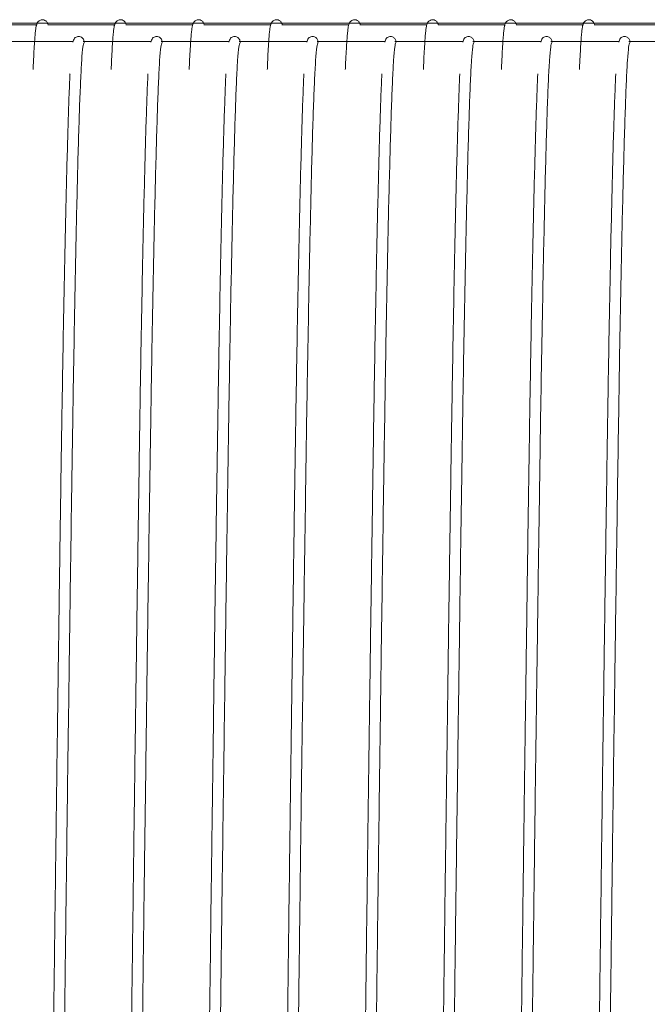
# Model space of a CAD drawing. Units: millimetres. Extents: x 1.19 to 8.64, y -0.21 to 4.34.
# Drawn here: x 1.94 to 2.02, y 1.32 to 1.44 of the extents above; entities that cross this region are included whole.
import ezdxf

# ---------------------------------------------------------------- set-up
doc = ezdxf.new("R2010")
doc.units = ezdxf.units.MM
doc.layers.add('S&C_lighting', color=8, linetype='Continuous', lineweight=0)

# ---------------------------------------------------------------- blocks, each defined once
blk = doc.blocks.new('*U9')
at = {"layer": 'S&C_lighting'}
for p, q in [((0.25131, 0.13009), (0.24276, 0.13009)), ((0.26131, 0.13009), (0.25276, 0.13009)), ((0.2713, 0.13009), (0.26275, 0.13009)), ((0.2813, 0.13009), (0.27275, 0.13009)), ((0.29129, 0.13009), (0.28274, 0.13009)), ((0.30129, 0.13009), (0.29273, 0.13009)), ((0.31128, 0.13009), (0.30273, 0.13009)), ((0.32127, 0.13009), (0.31272, 0.13009)), ((0.33127, 0.13009), (0.32272, 0.13009)), ((0.25601, 0.12794), (0.2473, 0.12794)), ((0.26599, 0.12794), (0.25728, 0.12794)), ((0.27598, 0.12794), (0.26726, 0.12794)), ((0.28596, 0.12794), (0.27725, 0.12794)), ((0.29594, 0.12794), (0.28723, 0.12794)), ((0.30593, 0.12794), (0.29721, 0.12794)), ((0.31591, 0.12794), (0.3072, 0.12794)), ((0.32589, 0.12794), (0.31718, 0.12794)), ((0.33588, 0.12794), (0.32716, 0.12794))]:
    blk.add_line(p, q, dxfattribs=at)
blk.add_lwpolyline([(0.59698, 0.13029), (0.06205, 0.13029)], dxfattribs=at)
for points, knots in [([(0.25281, 0.13009), (0.25279, 0.13013), (0.25277, 0.13021), (0.2527, 0.13035), (0.25261, 0.13049), (0.25251, 0.13059), (0.25232, 0.13072), (0.25201, 0.13076), (0.25181, 0.13071), (0.25165, 0.13062), (0.25153, 0.13052), (0.25146, 0.13043), (0.25142, 0.13037), (0.25139, 0.1303), (0.25135, 0.1302), (0.25131, 0.13009), (0.25128, 0.12994), (0.25124, 0.12976), (0.25121, 0.12953), (0.25117, 0.12925), (0.25114, 0.12893), (0.25111, 0.12854), (0.25108, 0.12811), (0.25103, 0.12742), (0.25097, 0.12639), (0.25091, 0.12528), (0.25088, 0.12452), (0.25088, 0.12435)], [0, 0, 0, 0, 0.022031, 0.048707, 0.077113, 0.107124, 0.13459, 0.155687, 0.172152, 0.187381, 0.201617, 0.214818, 0.227183, 0.250322, 0.278573, 0.311933, 0.350395, 0.393949, 0.442581, 0.493068, 0.547721, 0.603292, 0.65891, 0.714565, 0.838861, 0.963157, 1, 1, 1, 1]), ([(0.2628, 0.13009), (0.26279, 0.13013), (0.26276, 0.13021), (0.2627, 0.13035), (0.2626, 0.13049), (0.2625, 0.13059), (0.26231, 0.13072), (0.262, 0.13076), (0.2618, 0.13071), (0.26164, 0.13062), (0.26153, 0.13052), (0.26146, 0.13043), (0.26142, 0.13037), (0.26138, 0.1303), (0.26134, 0.1302), (0.2613, 0.13009), (0.26127, 0.12994), (0.26124, 0.12976), (0.2612, 0.12953), (0.26117, 0.12925), (0.26114, 0.12893), (0.2611, 0.12854), (0.26107, 0.12811), (0.26102, 0.12742), (0.26096, 0.12639), (0.26091, 0.12528), (0.26088, 0.12452), (0.26087, 0.12435)], [0, 0, 0, 0, 0.022031, 0.048707, 0.077113, 0.107124, 0.13459, 0.155687, 0.172152, 0.187381, 0.201617, 0.214818, 0.227183, 0.250322, 0.278573, 0.311933, 0.350395, 0.393949, 0.442581, 0.493068, 0.547721, 0.603292, 0.65891, 0.714565, 0.838861, 0.963157, 1, 1, 1, 1]), ([(0.27279, 0.13009), (0.27278, 0.13013), (0.27276, 0.13021), (0.27269, 0.13035), (0.2726, 0.13049), (0.2725, 0.13059), (0.27231, 0.13072), (0.272, 0.13076), (0.2718, 0.13071), (0.27164, 0.13062), (0.27152, 0.13052), (0.27145, 0.13043), (0.27141, 0.13037), (0.27137, 0.1303), (0.27134, 0.1302), (0.2713, 0.13009), (0.27126, 0.12994), (0.27123, 0.12976), (0.2712, 0.12953), (0.27116, 0.12925), (0.27113, 0.12893), (0.2711, 0.12854), (0.27106, 0.12811), (0.27102, 0.12742), (0.27096, 0.12639), (0.2709, 0.12528), (0.27087, 0.12452), (0.27087, 0.12435)], [0, 0, 0, 0, 0.022031, 0.048707, 0.077113, 0.107124, 0.13459, 0.155687, 0.172152, 0.187381, 0.201617, 0.214818, 0.227183, 0.250322, 0.278573, 0.311933, 0.350395, 0.393949, 0.442581, 0.493068, 0.547721, 0.603292, 0.65891, 0.714565, 0.838861, 0.963157, 1, 1, 1, 1]), ([(0.28279, 0.13009), (0.28278, 0.13013), (0.28275, 0.13021), (0.28269, 0.13035), (0.28259, 0.13049), (0.28249, 0.13059), (0.2823, 0.13072), (0.28199, 0.13076), (0.28179, 0.13071), (0.28163, 0.13062), (0.28152, 0.13052), (0.28145, 0.13043), (0.28141, 0.13037), (0.28137, 0.1303), (0.28133, 0.1302), (0.28129, 0.13009), (0.28126, 0.12994), (0.28122, 0.12976), (0.28119, 0.12953), (0.28116, 0.12925), (0.28112, 0.12893), (0.28109, 0.12854), (0.28106, 0.12811), (0.28101, 0.12742), (0.28095, 0.12639), (0.2809, 0.12528), (0.28087, 0.12452), (0.28086, 0.12435)], [0, 0, 0, 0, 0.022031, 0.048707, 0.077113, 0.107124, 0.13459, 0.155687, 0.172152, 0.187381, 0.201617, 0.214818, 0.227183, 0.250322, 0.278573, 0.311933, 0.350395, 0.393949, 0.442581, 0.493068, 0.547721, 0.603292, 0.65891, 0.714565, 0.838861, 0.963157, 1, 1, 1, 1]), ([(0.29278, 0.13009), (0.29277, 0.13013), (0.29274, 0.13021), (0.29268, 0.13035), (0.29258, 0.13049), (0.29248, 0.13059), (0.2923, 0.13072), (0.29199, 0.13076), (0.29179, 0.13071), (0.29163, 0.13062), (0.29151, 0.13052), (0.29144, 0.13043), (0.2914, 0.13037), (0.29136, 0.1303), (0.29132, 0.1302), (0.29129, 0.13009), (0.29125, 0.12994), (0.29122, 0.12976), (0.29119, 0.12953), (0.29115, 0.12925), (0.29112, 0.12893), (0.29109, 0.12854), (0.29105, 0.12811), (0.29101, 0.12742), (0.29095, 0.12639), (0.29089, 0.12528), (0.29086, 0.12452), (0.29085, 0.12435)], [0, 0, 0, 0, 0.022031, 0.048707, 0.077113, 0.107124, 0.13459, 0.155687, 0.172152, 0.187381, 0.201617, 0.214818, 0.227183, 0.250322, 0.278573, 0.311933, 0.350395, 0.393949, 0.442581, 0.493068, 0.547721, 0.603292, 0.65891, 0.714565, 0.838861, 0.963157, 1, 1, 1, 1]), ([(0.30278, 0.13009), (0.30276, 0.13013), (0.30274, 0.13021), (0.30268, 0.13035), (0.30258, 0.13049), (0.30248, 0.13059), (0.30229, 0.13072), (0.30198, 0.13076), (0.30178, 0.13071), (0.30162, 0.13062), (0.30151, 0.13052), (0.30143, 0.13043), (0.30139, 0.13037), (0.30136, 0.1303), (0.30132, 0.1302), (0.30128, 0.13009), (0.30125, 0.12994), (0.30121, 0.12976), (0.30118, 0.12953), (0.30115, 0.12925), (0.30111, 0.12893), (0.30108, 0.12854), (0.30105, 0.12811), (0.301, 0.12742), (0.30094, 0.12639), (0.30089, 0.12528), (0.30086, 0.12452), (0.30085, 0.12435)], [0, 0, 0, 0, 0.022031, 0.048707, 0.077113, 0.107124, 0.13459, 0.155687, 0.172152, 0.187381, 0.201617, 0.214818, 0.227183, 0.250322, 0.278573, 0.311933, 0.350395, 0.393949, 0.442581, 0.493068, 0.547721, 0.603292, 0.65891, 0.714565, 0.838861, 0.963157, 1, 1, 1, 1]), ([(0.31277, 0.13009), (0.31276, 0.13013), (0.31273, 0.13021), (0.31267, 0.13035), (0.31257, 0.13049), (0.31247, 0.13059), (0.31229, 0.13072), (0.31198, 0.13076), (0.31177, 0.13071), (0.31162, 0.13062), (0.3115, 0.13052), (0.31143, 0.13043), (0.31139, 0.13037), (0.31135, 0.1303), (0.31131, 0.1302), (0.31128, 0.13009), (0.31124, 0.12994), (0.31121, 0.12976), (0.31117, 0.12953), (0.31114, 0.12925), (0.31111, 0.12893), (0.31107, 0.12854), (0.31104, 0.12811), (0.31099, 0.12742), (0.31093, 0.12639), (0.31088, 0.12528), (0.31085, 0.12452), (0.31084, 0.12435)], [0, 0, 0, 0, 0.022031, 0.048707, 0.077113, 0.107124, 0.13459, 0.155687, 0.172152, 0.187381, 0.201617, 0.214818, 0.227183, 0.250322, 0.278573, 0.311933, 0.350395, 0.393949, 0.442581, 0.493068, 0.547721, 0.603292, 0.65891, 0.714565, 0.838861, 0.963157, 1, 1, 1, 1]), ([(0.32277, 0.13009), (0.32275, 0.13013), (0.32273, 0.13021), (0.32266, 0.13035), (0.32257, 0.13049), (0.32247, 0.13059), (0.32228, 0.13072), (0.32197, 0.13076), (0.32177, 0.13071), (0.32161, 0.13062), (0.3215, 0.13052), (0.32142, 0.13043), (0.32138, 0.13037), (0.32135, 0.1303), (0.32131, 0.1302), (0.32127, 0.13009), (0.32124, 0.12994), (0.3212, 0.12976), (0.32117, 0.12953), (0.32113, 0.12925), (0.3211, 0.12893), (0.32107, 0.12854), (0.32104, 0.12811), (0.32099, 0.12742), (0.32093, 0.12639), (0.32087, 0.12528), (0.32084, 0.12452), (0.32084, 0.12435)], [0, 0, 0, 0, 0.022031, 0.048707, 0.077113, 0.107124, 0.13459, 0.155687, 0.172152, 0.187381, 0.201617, 0.214818, 0.227183, 0.250322, 0.278573, 0.311933, 0.350395, 0.393949, 0.442581, 0.493068, 0.547721, 0.603292, 0.65891, 0.714565, 0.838861, 0.963157, 1, 1, 1, 1]), ([(0.25282, -0.11761), (0.25283, -0.11758), (0.25287, -0.11683), (0.25295, -0.11464), (0.25308, -0.11106), (0.2532, -0.10682), (0.25332, -0.10211), (0.25343, -0.097), (0.25355, -0.09158), (0.25365, -0.08596), (0.25375, -0.08021), (0.25386, -0.07353), (0.25398, -0.06581), (0.25411, -0.057), (0.25424, -0.04816), (0.25436, -0.03939), (0.25448, -0.03082), (0.25459, -0.02254), (0.25469, -0.01463), (0.2548, -0.00626), (0.25491, 0.00273), (0.25503, 0.01255), (0.25514, 0.02111), (0.25523, 0.02839), (0.25531, 0.03439), (0.2554, 0.04065), (0.25549, 0.04748), (0.25559, 0.0546), (0.25569, 0.06189), (0.2558, 0.06919), (0.2559, 0.07607), (0.256, 0.08246), (0.2561, 0.08834), (0.25621, 0.09422), (0.25632, 0.09999), (0.25644, 0.10554), (0.25656, 0.11075), (0.25669, 0.11549), (0.25682, 0.11963), (0.25696, 0.12308), (0.2571, 0.12571), (0.25725, 0.12748), (0.25735, 0.1277), (0.2574, 0.12781)], [0, 0, 0, 0, 0.001153, 0.029067, 0.056261, 0.082786, 0.108548, 0.133467, 0.157478, 0.180527, 0.202574, 0.223591, 0.253295, 0.28181, 0.309257, 0.33553, 0.360543, 0.384232, 0.40655, 0.427469, 0.454361, 0.481535, 0.509278, 0.526166, 0.543213, 0.560594, 0.580469, 0.603409, 0.624813, 0.648225, 0.673545, 0.693905, 0.715619, 0.738669, 0.763025, 0.788638, 0.81544, 0.843343, 0.872238, 0.902049, 0.93326, 0.96595, 1, 1, 1, 1]), ([(0.25744, 0.12786), (0.25741, 0.128), (0.25735, 0.12828), (0.25697, 0.12858), (0.25665, 0.12862), (0.25614, 0.12845), (0.25603, 0.12805), (0.25598, 0.12786)], [0, 0, 0, 0, 0.153233, 0.296006, 0.550922, 0.784527, 1, 1, 1, 1]), ([(0.26281, -0.11761), (0.26281, -0.11758), (0.26285, -0.11683), (0.26294, -0.11464), (0.26306, -0.11106), (0.26318, -0.10682), (0.2633, -0.10211), (0.26342, -0.097), (0.26353, -0.09158), (0.26364, -0.08596), (0.26374, -0.08021), (0.26385, -0.07353), (0.26396, -0.06581), (0.26409, -0.057), (0.26422, -0.04816), (0.26434, -0.03939), (0.26446, -0.03082), (0.26457, -0.02254), (0.26467, -0.01463), (0.26478, -0.00626), (0.26489, 0.00273), (0.26501, 0.01255), (0.26512, 0.02111), (0.26522, 0.02839), (0.2653, 0.03439), (0.26538, 0.04065), (0.26547, 0.04748), (0.26557, 0.0546), (0.26568, 0.06189), (0.26578, 0.06919), (0.26589, 0.07607), (0.26599, 0.08246), (0.26608, 0.08834), (0.26619, 0.09422), (0.2663, 0.09999), (0.26642, 0.10554), (0.26655, 0.11075), (0.26668, 0.11549), (0.26681, 0.11963), (0.26694, 0.12308), (0.26708, 0.12571), (0.26723, 0.12748), (0.26733, 0.1277), (0.26739, 0.12781)], [0, 0, 0, 0, 0.0011527, 0.0290671, 0.0562615, 0.0827861, 0.1085481, 0.1334675, 0.1574779, 0.1805266, 0.2025736, 0.2235909, 0.2532948, 0.2818099, 0.3092574, 0.3355304, 0.3605434, 0.3842316, 0.4065498, 0.4274695, 0.4543605, 0.4815351, 0.5092775, 0.5261665, 0.5432134, 0.5605939, 0.5804695, 0.6034089, 0.6248134, 0.6482245, 0.6735449, 0.6939054, 0.7156189, 0.7386693, 0.7630252, 0.7886381, 0.8154401, 0.843343, 0.8722378, 0.9020491, 0.9332604, 0.9659503, 1, 1, 1, 1]), ([(0.26742, 0.12786), (0.26739, 0.128), (0.26734, 0.12828), (0.26695, 0.12858), (0.26664, 0.12862), (0.26613, 0.12845), (0.26601, 0.12805), (0.26596, 0.12786)], [0, 0, 0, 0, 0.153233, 0.296006, 0.550922, 0.784527, 1, 1, 1, 1]), ([(0.27279, -0.11761), (0.27279, -0.11758), (0.27284, -0.11683), (0.27292, -0.11464), (0.27304, -0.11106), (0.27317, -0.10682), (0.27328, -0.10211), (0.2734, -0.097), (0.27351, -0.09158), (0.27362, -0.08596), (0.27372, -0.08021), (0.27383, -0.07353), (0.27395, -0.06581), (0.27408, -0.057), (0.2742, -0.04816), (0.27433, -0.03939), (0.27444, -0.03082), (0.27455, -0.02254), (0.27465, -0.01463), (0.27476, -0.00626), (0.27487, 0.00273), (0.27499, 0.01255), (0.2751, 0.02111), (0.2752, 0.02839), (0.27528, 0.03439), (0.27536, 0.04065), (0.27546, 0.04748), (0.27556, 0.0546), (0.27566, 0.06189), (0.27577, 0.06919), (0.27587, 0.07607), (0.27597, 0.08246), (0.27607, 0.08834), (0.27617, 0.09422), (0.27629, 0.09999), (0.27641, 0.10554), (0.27653, 0.11075), (0.27666, 0.11549), (0.27679, 0.11963), (0.27692, 0.12308), (0.27706, 0.12571), (0.27721, 0.12748), (0.27732, 0.1277), (0.27737, 0.12781)], [0, 0, 0, 0, 0.0011527, 0.0290671, 0.0562615, 0.0827861, 0.1085481, 0.1334675, 0.1574779, 0.1805266, 0.2025736, 0.2235909, 0.2532948, 0.2818099, 0.3092574, 0.3355304, 0.3605434, 0.3842316, 0.4065498, 0.4274695, 0.4543605, 0.4815351, 0.5092775, 0.5261665, 0.5432134, 0.5605939, 0.5804695, 0.6034089, 0.6248134, 0.6482245, 0.6735449, 0.6939054, 0.7156189, 0.7386693, 0.7630252, 0.7886381, 0.8154401, 0.843343, 0.8722378, 0.9020491, 0.9332604, 0.9659503, 1, 1, 1, 1]), ([(0.27741, 0.12786), (0.27738, 0.128), (0.27732, 0.12828), (0.27693, 0.12858), (0.27662, 0.12862), (0.27611, 0.12845), (0.276, 0.12805), (0.27594, 0.12786)], [0, 0, 0, 0, 0.153233, 0.296006, 0.550922, 0.784527, 1, 1, 1, 1]), ([(0.28277, -0.11761), (0.28278, -0.11758), (0.28282, -0.11683), (0.2829, -0.11464), (0.28303, -0.11106), (0.28315, -0.10682), (0.28327, -0.10211), (0.28338, -0.097), (0.2835, -0.09158), (0.2836, -0.08596), (0.2837, -0.08021), (0.28381, -0.07353), (0.28393, -0.06581), (0.28406, -0.057), (0.28419, -0.04816), (0.28431, -0.03939), (0.28442, -0.03082), (0.28453, -0.02254), (0.28464, -0.01463), (0.28474, -0.00626), (0.28486, 0.00273), (0.28498, 0.01255), (0.28509, 0.02111), (0.28518, 0.02839), (0.28526, 0.03439), (0.28535, 0.04065), (0.28544, 0.04748), (0.28554, 0.0546), (0.28564, 0.06189), (0.28575, 0.06919), (0.28585, 0.07607), (0.28595, 0.08246), (0.28605, 0.08834), (0.28616, 0.09422), (0.28627, 0.09999), (0.28639, 0.10554), (0.28651, 0.11075), (0.28664, 0.11549), (0.28677, 0.11963), (0.28691, 0.12308), (0.28705, 0.12571), (0.2872, 0.12748), (0.2873, 0.1277), (0.28735, 0.12781)], [0, 0, 0, 0, 0.001153, 0.029067, 0.056261, 0.082786, 0.108548, 0.133467, 0.157478, 0.180527, 0.202574, 0.223591, 0.253295, 0.28181, 0.309257, 0.33553, 0.360543, 0.384232, 0.40655, 0.427469, 0.454361, 0.481535, 0.509278, 0.526166, 0.543213, 0.560594, 0.580469, 0.603409, 0.624813, 0.648225, 0.673545, 0.693905, 0.715619, 0.738669, 0.763025, 0.788638, 0.81544, 0.843343, 0.872238, 0.902049, 0.93326, 0.96595, 1, 1, 1, 1]), ([(0.28739, 0.12786), (0.28736, 0.128), (0.2873, 0.12828), (0.28692, 0.12858), (0.2866, 0.12862), (0.28609, 0.12845), (0.28598, 0.12805), (0.28592, 0.12786)], [0, 0, 0, 0, 0.153233, 0.296006, 0.550922, 0.784527, 1, 1, 1, 1]), ([(0.29276, -0.11761), (0.29276, -0.11758), (0.2928, -0.11683), (0.29289, -0.11464), (0.29301, -0.11106), (0.29313, -0.10682), (0.29325, -0.10211), (0.29337, -0.097), (0.29348, -0.09158), (0.29359, -0.08596), (0.29369, -0.08021), (0.2938, -0.07353), (0.29391, -0.06581), (0.29404, -0.057), (0.29417, -0.04816), (0.29429, -0.03939), (0.29441, -0.03082), (0.29452, -0.02254), (0.29462, -0.01463), (0.29473, -0.00626), (0.29484, 0.00273), (0.29496, 0.01255), (0.29507, 0.02111), (0.29517, 0.02839), (0.29524, 0.03439), (0.29533, 0.04065), (0.29542, 0.04748), (0.29552, 0.0546), (0.29563, 0.06189), (0.29573, 0.06919), (0.29584, 0.07607), (0.29594, 0.08246), (0.29603, 0.08834), (0.29614, 0.09422), (0.29625, 0.09999), (0.29637, 0.10554), (0.2965, 0.11075), (0.29663, 0.11549), (0.29676, 0.11963), (0.29689, 0.12308), (0.29703, 0.12571), (0.29718, 0.12748), (0.29728, 0.1277), (0.29734, 0.12781)], [0, 0, 0, 0, 0.0011527, 0.0290671, 0.0562615, 0.0827861, 0.1085481, 0.1334675, 0.1574779, 0.1805266, 0.2025736, 0.2235909, 0.2532948, 0.2818099, 0.3092574, 0.3355304, 0.3605434, 0.3842316, 0.4065498, 0.4274695, 0.4543605, 0.4815351, 0.5092775, 0.5261665, 0.5432134, 0.5605939, 0.5804695, 0.6034089, 0.6248134, 0.6482245, 0.6735449, 0.6939054, 0.7156189, 0.7386693, 0.7630252, 0.7886381, 0.8154401, 0.843343, 0.8722378, 0.9020491, 0.9332604, 0.9659503, 1, 1, 1, 1]), ([(0.29737, 0.12786), (0.29734, 0.128), (0.29729, 0.12828), (0.2969, 0.12858), (0.29658, 0.12862), (0.29608, 0.12845), (0.29596, 0.12805), (0.29591, 0.12786)], [0, 0, 0, 0, 0.153233, 0.296006, 0.550922, 0.784527, 1, 1, 1, 1]), ([(0.30274, -0.11761), (0.30274, -0.11758), (0.30279, -0.11683), (0.30287, -0.11464), (0.30299, -0.11106), (0.30311, -0.10682), (0.30323, -0.10211), (0.30335, -0.097), (0.30346, -0.09158), (0.30357, -0.08596), (0.30367, -0.08021), (0.30378, -0.07353), (0.3039, -0.06581), (0.30403, -0.057), (0.30415, -0.04816), (0.30427, -0.03939), (0.30439, -0.03082), (0.3045, -0.02254), (0.3046, -0.01463), (0.30471, -0.00626), (0.30482, 0.00273), (0.30494, 0.01255), (0.30505, 0.02111), (0.30515, 0.02839), (0.30523, 0.03439), (0.30531, 0.04065), (0.30541, 0.04748), (0.30551, 0.0546), (0.30561, 0.06189), (0.30572, 0.06919), (0.30582, 0.07607), (0.30592, 0.08246), (0.30602, 0.08834), (0.30612, 0.09422), (0.30624, 0.09999), (0.30636, 0.10554), (0.30648, 0.11075), (0.30661, 0.11549), (0.30674, 0.11963), (0.30687, 0.12308), (0.30701, 0.12571), (0.30716, 0.12748), (0.30727, 0.1277), (0.30732, 0.12781)], [0, 0, 0, 0, 0.001153, 0.029067, 0.056261, 0.082786, 0.108548, 0.133467, 0.157478, 0.180527, 0.202574, 0.223591, 0.253295, 0.28181, 0.309257, 0.33553, 0.360543, 0.384232, 0.40655, 0.427469, 0.454361, 0.481535, 0.509278, 0.526166, 0.543213, 0.560594, 0.580469, 0.603409, 0.624813, 0.648225, 0.673545, 0.693905, 0.715619, 0.738669, 0.763025, 0.788638, 0.81544, 0.843343, 0.872238, 0.902049, 0.93326, 0.96595, 1, 1, 1, 1]), ([(0.30736, 0.12786), (0.30733, 0.128), (0.30727, 0.12828), (0.30688, 0.12858), (0.30657, 0.12862), (0.30606, 0.12845), (0.30595, 0.12805), (0.30589, 0.12786)], [0, 0, 0, 0, 0.153233, 0.296006, 0.550922, 0.784527, 1, 1, 1, 1]), ([(0.31272, -0.11761), (0.31273, -0.11758), (0.31277, -0.11683), (0.31285, -0.11464), (0.31298, -0.11106), (0.3131, -0.10682), (0.31322, -0.10211), (0.31333, -0.097), (0.31345, -0.09158), (0.31355, -0.08596), (0.31365, -0.08021), (0.31376, -0.07353), (0.31388, -0.06581), (0.31401, -0.057), (0.31414, -0.04816), (0.31426, -0.03939), (0.31437, -0.03082), (0.31448, -0.02254), (0.31459, -0.01463), (0.31469, -0.00626), (0.31481, 0.00273), (0.31493, 0.01255), (0.31504, 0.02111), (0.31513, 0.02839), (0.31521, 0.03439), (0.3153, 0.04065), (0.31539, 0.04748), (0.31549, 0.0546), (0.31559, 0.06189), (0.3157, 0.06919), (0.3158, 0.07607), (0.3159, 0.08246), (0.316, 0.08834), (0.31611, 0.09422), (0.31622, 0.09999), (0.31634, 0.10554), (0.31646, 0.11075), (0.31659, 0.11549), (0.31672, 0.11963), (0.31685, 0.12308), (0.317, 0.12571), (0.31715, 0.12748), (0.31725, 0.1277), (0.3173, 0.12781)], [0, 0, 0, 0, 0.001153, 0.029067, 0.056261, 0.082786, 0.108548, 0.133467, 0.157478, 0.180527, 0.202574, 0.223591, 0.253295, 0.28181, 0.309257, 0.33553, 0.360543, 0.384232, 0.40655, 0.427469, 0.454361, 0.481535, 0.509278, 0.526166, 0.543213, 0.560594, 0.580469, 0.603409, 0.624813, 0.648225, 0.673545, 0.693905, 0.715619, 0.738669, 0.763025, 0.788638, 0.81544, 0.843343, 0.872238, 0.902049, 0.93326, 0.96595, 1, 1, 1, 1]), ([(0.31734, 0.12786), (0.31731, 0.128), (0.31725, 0.12828), (0.31687, 0.12858), (0.31655, 0.12862), (0.31604, 0.12845), (0.31593, 0.12805), (0.31587, 0.12786)], [0, 0, 0, 0, 0.153233, 0.296006, 0.550922, 0.784527, 1, 1, 1, 1]), ([(0.32271, -0.11761), (0.32271, -0.11758), (0.32275, -0.11683), (0.32284, -0.11464), (0.32296, -0.11106), (0.32308, -0.10682), (0.3232, -0.10211), (0.32332, -0.097), (0.32343, -0.09158), (0.32354, -0.08596), (0.32364, -0.08021), (0.32375, -0.07353), (0.32386, -0.06581), (0.32399, -0.057), (0.32412, -0.04816), (0.32424, -0.03939), (0.32436, -0.03082), (0.32447, -0.02254), (0.32457, -0.01463), (0.32468, -0.00626), (0.32479, 0.00273), (0.32491, 0.01255), (0.32502, 0.02111), (0.32511, 0.02839), (0.32519, 0.03439), (0.32528, 0.04065), (0.32537, 0.04748), (0.32547, 0.0546), (0.32558, 0.06189), (0.32568, 0.06919), (0.32579, 0.07607), (0.32589, 0.08246), (0.32598, 0.08834), (0.32609, 0.09422), (0.3262, 0.09999), (0.32632, 0.10554), (0.32645, 0.11075), (0.32657, 0.11549), (0.32671, 0.11963), (0.32684, 0.12308), (0.32698, 0.12571), (0.32713, 0.12748), (0.32723, 0.1277), (0.32729, 0.12781)], [0, 0, 0, 0, 0.001153, 0.029067, 0.056261, 0.082786, 0.108548, 0.133467, 0.157478, 0.180527, 0.202574, 0.223591, 0.253295, 0.28181, 0.309257, 0.33553, 0.360543, 0.384232, 0.40655, 0.427469, 0.454361, 0.481535, 0.509278, 0.526166, 0.543213, 0.560594, 0.580469, 0.603409, 0.624813, 0.648225, 0.673545, 0.693905, 0.715619, 0.738669, 0.763025, 0.788638, 0.81544, 0.843343, 0.872238, 0.902049, 0.93326, 0.96595, 1, 1, 1, 1]), ([(0.32732, 0.12786), (0.32729, 0.128), (0.32724, 0.12828), (0.32685, 0.12858), (0.32653, 0.12862), (0.32603, 0.12845), (0.32591, 0.12805), (0.32586, 0.12786)], [0, 0, 0, 0, 0.153233, 0.296006, 0.550922, 0.784527, 1, 1, 1, 1]), ([(0.2556, 0.12381), (0.2556, 0.12378), (0.25555, 0.12302), (0.25547, 0.12083), (0.25535, 0.11726), (0.25523, 0.11301), (0.25511, 0.1083), (0.25499, 0.10319), (0.25488, 0.09778), (0.25477, 0.09215), (0.25467, 0.0864), (0.25456, 0.07972), (0.25444, 0.07201), (0.25431, 0.06319), (0.25419, 0.05435), (0.25407, 0.04559), (0.25395, 0.03701), (0.25384, 0.02873), (0.25374, 0.02082), (0.25363, 0.01246), (0.25352, 0.00346), (0.2534, -0.00635), (0.25329, -0.01492), (0.25319, -0.0222), (0.25311, -0.0282), (0.25303, -0.03446), (0.25293, -0.04129), (0.25284, -0.04841), (0.25273, -0.0557), (0.25262, -0.063), (0.25252, -0.06988), (0.25242, -0.07627), (0.25232, -0.08215), (0.25222, -0.08803), (0.2521, -0.0938), (0.25199, -0.09935), (0.25186, -0.10456), (0.25173, -0.1093), (0.2516, -0.11344), (0.25147, -0.11689), (0.25133, -0.11952), (0.25118, -0.12128), (0.25107, -0.12151), (0.25102, -0.12162)], [0, 0, 0, 0, 0.001153, 0.029067, 0.056261, 0.082786, 0.108548, 0.133467, 0.157478, 0.180527, 0.202574, 0.223591, 0.253295, 0.28181, 0.309257, 0.33553, 0.360543, 0.384232, 0.40655, 0.427469, 0.454361, 0.481535, 0.509278, 0.526166, 0.543213, 0.560594, 0.580469, 0.603409, 0.624813, 0.648225, 0.673545, 0.693905, 0.715619, 0.738669, 0.763025, 0.788638, 0.81544, 0.843343, 0.872238, 0.902049, 0.93326, 0.96595, 1, 1, 1, 1]), ([(0.26558, 0.12381), (0.26558, 0.12378), (0.26554, 0.12302), (0.26545, 0.12083), (0.26533, 0.11726), (0.26521, 0.11301), (0.26509, 0.1083), (0.26497, 0.10319), (0.26486, 0.09778), (0.26476, 0.09215), (0.26465, 0.0864), (0.26454, 0.07972), (0.26443, 0.07201), (0.2643, 0.06319), (0.26417, 0.05435), (0.26405, 0.04559), (0.26393, 0.03701), (0.26382, 0.02873), (0.26372, 0.02082), (0.26361, 0.01246), (0.2635, 0.00346), (0.26338, -0.00635), (0.26327, -0.01492), (0.26318, -0.0222), (0.2631, -0.0282), (0.26301, -0.03446), (0.26292, -0.04129), (0.26282, -0.04841), (0.26271, -0.0557), (0.26261, -0.063), (0.26251, -0.06988), (0.26241, -0.07627), (0.26231, -0.08215), (0.2622, -0.08803), (0.26209, -0.0938), (0.26197, -0.09935), (0.26184, -0.10456), (0.26172, -0.1093), (0.26158, -0.11344), (0.26145, -0.11689), (0.26131, -0.11952), (0.26116, -0.12128), (0.26106, -0.12151), (0.26101, -0.12162)], [0, 0, 0, 0, 0.0011527, 0.0290671, 0.0562615, 0.0827861, 0.1085481, 0.1334675, 0.1574779, 0.1805266, 0.2025736, 0.2235909, 0.2532948, 0.2818099, 0.3092574, 0.3355304, 0.3605434, 0.3842316, 0.4065498, 0.4274695, 0.4543605, 0.4815351, 0.5092775, 0.5261665, 0.5432134, 0.5605939, 0.5804695, 0.6034089, 0.6248134, 0.6482245, 0.6735449, 0.6939054, 0.7156189, 0.7386693, 0.7630252, 0.7886381, 0.8154401, 0.843343, 0.8722378, 0.9020491, 0.9332604, 0.9659503, 1, 1, 1, 1]), ([(0.27557, 0.12381), (0.27556, 0.12378), (0.27552, 0.12302), (0.27544, 0.12083), (0.27531, 0.11726), (0.27519, 0.11301), (0.27507, 0.1083), (0.27496, 0.10319), (0.27484, 0.09778), (0.27474, 0.09215), (0.27464, 0.0864), (0.27453, 0.07972), (0.27441, 0.07201), (0.27428, 0.06319), (0.27415, 0.05435), (0.27403, 0.04559), (0.27392, 0.03701), (0.27381, 0.02873), (0.2737, 0.02082), (0.2736, 0.01246), (0.27348, 0.00346), (0.27336, -0.00635), (0.27325, -0.01492), (0.27316, -0.0222), (0.27308, -0.0282), (0.27299, -0.03446), (0.2729, -0.04129), (0.2728, -0.04841), (0.2727, -0.0557), (0.27259, -0.063), (0.27249, -0.06988), (0.27239, -0.07627), (0.27229, -0.08215), (0.27218, -0.08803), (0.27207, -0.0938), (0.27195, -0.09935), (0.27183, -0.10456), (0.2717, -0.1093), (0.27157, -0.11344), (0.27144, -0.11689), (0.27129, -0.11952), (0.27114, -0.12128), (0.27104, -0.12151), (0.27099, -0.12162)], [0, 0, 0, 0, 0.0011527, 0.0290671, 0.0562615, 0.0827861, 0.1085481, 0.1334675, 0.1574779, 0.1805266, 0.2025736, 0.2235909, 0.2532948, 0.2818099, 0.3092574, 0.3355304, 0.3605434, 0.3842316, 0.4065498, 0.4274695, 0.4543605, 0.4815351, 0.5092775, 0.5261665, 0.5432134, 0.5605939, 0.5804695, 0.6034089, 0.6248134, 0.6482245, 0.6735449, 0.6939054, 0.7156189, 0.7386693, 0.7630252, 0.7886381, 0.8154401, 0.843343, 0.8722378, 0.9020491, 0.9332604, 0.9659503, 1, 1, 1, 1]), ([(0.28555, 0.12381), (0.28555, 0.12378), (0.2855, 0.12302), (0.28542, 0.12083), (0.2853, 0.11726), (0.28518, 0.11301), (0.28506, 0.1083), (0.28494, 0.10319), (0.28483, 0.09778), (0.28472, 0.09215), (0.28462, 0.0864), (0.28451, 0.07972), (0.28439, 0.07201), (0.28426, 0.06319), (0.28414, 0.05435), (0.28402, 0.04559), (0.2839, 0.03701), (0.28379, 0.02873), (0.28369, 0.02082), (0.28358, 0.01246), (0.28347, 0.00346), (0.28335, -0.00635), (0.28324, -0.01492), (0.28314, -0.0222), (0.28306, -0.0282), (0.28298, -0.03446), (0.28288, -0.04129), (0.28278, -0.04841), (0.28268, -0.0557), (0.28257, -0.063), (0.28247, -0.06988), (0.28237, -0.07627), (0.28227, -0.08215), (0.28217, -0.08803), (0.28205, -0.0938), (0.28193, -0.09935), (0.28181, -0.10456), (0.28168, -0.1093), (0.28155, -0.11344), (0.28142, -0.11689), (0.28128, -0.11952), (0.28113, -0.12128), (0.28102, -0.12151), (0.28097, -0.12162)], [0, 0, 0, 0, 0.0011527, 0.0290671, 0.0562615, 0.0827861, 0.1085481, 0.1334675, 0.1574779, 0.1805266, 0.2025736, 0.2235909, 0.2532948, 0.2818099, 0.3092574, 0.3355304, 0.3605434, 0.3842316, 0.4065498, 0.4274695, 0.4543605, 0.4815351, 0.5092775, 0.5261665, 0.5432134, 0.5605939, 0.5804695, 0.6034089, 0.6248134, 0.6482245, 0.6735449, 0.6939054, 0.7156189, 0.7386693, 0.7630252, 0.7886381, 0.8154401, 0.843343, 0.8722378, 0.9020491, 0.9332604, 0.9659503, 1, 1, 1, 1]), ([(0.29553, 0.12381), (0.29553, 0.12378), (0.29549, 0.12302), (0.2954, 0.12083), (0.29528, 0.11726), (0.29516, 0.11301), (0.29504, 0.1083), (0.29492, 0.10319), (0.29481, 0.09778), (0.2947, 0.09215), (0.2946, 0.0864), (0.29449, 0.07972), (0.29438, 0.07201), (0.29425, 0.06319), (0.29412, 0.05435), (0.294, 0.04559), (0.29388, 0.03701), (0.29377, 0.02873), (0.29367, 0.02082), (0.29356, 0.01246), (0.29345, 0.00346), (0.29333, -0.00635), (0.29322, -0.01492), (0.29312, -0.0222), (0.29305, -0.0282), (0.29296, -0.03446), (0.29287, -0.04129), (0.29277, -0.04841), (0.29266, -0.0557), (0.29256, -0.063), (0.29245, -0.06988), (0.29235, -0.07627), (0.29226, -0.08215), (0.29215, -0.08803), (0.29204, -0.0938), (0.29192, -0.09935), (0.29179, -0.10456), (0.29167, -0.1093), (0.29153, -0.11344), (0.2914, -0.11689), (0.29126, -0.11952), (0.29111, -0.12128), (0.29101, -0.12151), (0.29095, -0.12162)], [0, 0, 0, 0, 0.001153, 0.029067, 0.056261, 0.082786, 0.108548, 0.133467, 0.157478, 0.180527, 0.202574, 0.223591, 0.253295, 0.28181, 0.309257, 0.33553, 0.360543, 0.384232, 0.40655, 0.427469, 0.454361, 0.481535, 0.509278, 0.526166, 0.543213, 0.560594, 0.580469, 0.603409, 0.624813, 0.648225, 0.673545, 0.693905, 0.715619, 0.738669, 0.763025, 0.788638, 0.81544, 0.843343, 0.872238, 0.902049, 0.93326, 0.96595, 1, 1, 1, 1]), ([(0.30552, 0.12381), (0.30551, 0.12378), (0.30547, 0.12302), (0.30539, 0.12083), (0.30526, 0.11726), (0.30514, 0.11301), (0.30502, 0.1083), (0.30491, 0.10319), (0.30479, 0.09778), (0.30469, 0.09215), (0.30459, 0.0864), (0.30448, 0.07972), (0.30436, 0.07201), (0.30423, 0.06319), (0.3041, 0.05435), (0.30398, 0.04559), (0.30387, 0.03701), (0.30376, 0.02873), (0.30365, 0.02082), (0.30355, 0.01246), (0.30343, 0.00346), (0.30331, -0.00635), (0.3032, -0.01492), (0.30311, -0.0222), (0.30303, -0.0282), (0.30294, -0.03446), (0.30285, -0.04129), (0.30275, -0.04841), (0.30265, -0.0557), (0.30254, -0.063), (0.30244, -0.06988), (0.30234, -0.07627), (0.30224, -0.08215), (0.30213, -0.08803), (0.30202, -0.0938), (0.3019, -0.09935), (0.30178, -0.10456), (0.30165, -0.1093), (0.30152, -0.11344), (0.30138, -0.11689), (0.30124, -0.11952), (0.30109, -0.12128), (0.30099, -0.12151), (0.30094, -0.12162)], [0, 0, 0, 0, 0.001153, 0.029067, 0.056261, 0.082786, 0.108548, 0.133467, 0.157478, 0.180527, 0.202574, 0.223591, 0.253295, 0.28181, 0.309257, 0.33553, 0.360543, 0.384232, 0.40655, 0.427469, 0.454361, 0.481535, 0.509278, 0.526166, 0.543213, 0.560594, 0.580469, 0.603409, 0.624813, 0.648225, 0.673545, 0.693905, 0.715619, 0.738669, 0.763025, 0.788638, 0.81544, 0.843343, 0.872238, 0.902049, 0.93326, 0.96595, 1, 1, 1, 1]), ([(0.3155, 0.12381), (0.3155, 0.12378), (0.31545, 0.12302), (0.31537, 0.12083), (0.31525, 0.11726), (0.31513, 0.11301), (0.31501, 0.1083), (0.31489, 0.10319), (0.31478, 0.09778), (0.31467, 0.09215), (0.31457, 0.0864), (0.31446, 0.07972), (0.31434, 0.07201), (0.31421, 0.06319), (0.31409, 0.05435), (0.31397, 0.04559), (0.31385, 0.03701), (0.31374, 0.02873), (0.31364, 0.02082), (0.31353, 0.01246), (0.31342, 0.00346), (0.3133, -0.00635), (0.31319, -0.01492), (0.31309, -0.0222), (0.31301, -0.0282), (0.31293, -0.03446), (0.31283, -0.04129), (0.31273, -0.04841), (0.31263, -0.0557), (0.31252, -0.063), (0.31242, -0.06988), (0.31232, -0.07627), (0.31222, -0.08215), (0.31212, -0.08803), (0.312, -0.0938), (0.31188, -0.09935), (0.31176, -0.10456), (0.31163, -0.1093), (0.3115, -0.11344), (0.31137, -0.11689), (0.31123, -0.11952), (0.31108, -0.12128), (0.31097, -0.12151), (0.31092, -0.12162)], [0, 0, 0, 0, 0.001153, 0.029067, 0.056261, 0.082786, 0.108548, 0.133467, 0.157478, 0.180527, 0.202574, 0.223591, 0.253295, 0.28181, 0.309257, 0.33553, 0.360543, 0.384232, 0.40655, 0.427469, 0.454361, 0.481535, 0.509278, 0.526166, 0.543213, 0.560594, 0.580469, 0.603409, 0.624813, 0.648225, 0.673545, 0.693905, 0.715619, 0.738669, 0.763025, 0.788638, 0.81544, 0.843343, 0.872238, 0.902049, 0.93326, 0.96595, 1, 1, 1, 1]), ([(0.32548, 0.12381), (0.32548, 0.12378), (0.32544, 0.12302), (0.32535, 0.12083), (0.32523, 0.11726), (0.32511, 0.11301), (0.32499, 0.1083), (0.32487, 0.10319), (0.32476, 0.09778), (0.32465, 0.09215), (0.32455, 0.0864), (0.32444, 0.07972), (0.32433, 0.07201), (0.3242, 0.06319), (0.32407, 0.05435), (0.32395, 0.04559), (0.32383, 0.03701), (0.32372, 0.02873), (0.32362, 0.02082), (0.32351, 0.01246), (0.3234, 0.00346), (0.32328, -0.00635), (0.32317, -0.01492), (0.32307, -0.0222), (0.32299, -0.0282), (0.32291, -0.03446), (0.32282, -0.04129), (0.32272, -0.04841), (0.32261, -0.0557), (0.32251, -0.063), (0.3224, -0.06988), (0.3223, -0.07627), (0.32221, -0.08215), (0.3221, -0.08803), (0.32199, -0.0938), (0.32187, -0.09935), (0.32174, -0.10456), (0.32161, -0.1093), (0.32148, -0.11344), (0.32135, -0.11689), (0.32121, -0.11952), (0.32106, -0.12128), (0.32096, -0.12151), (0.3209, -0.12162)], [0, 0, 0, 0, 0.001153, 0.029067, 0.056261, 0.082786, 0.108548, 0.133467, 0.157478, 0.180527, 0.202574, 0.223591, 0.253295, 0.28181, 0.309257, 0.33553, 0.360543, 0.384232, 0.40655, 0.427469, 0.454361, 0.481535, 0.509278, 0.526166, 0.543213, 0.560594, 0.580469, 0.603409, 0.624813, 0.648225, 0.673545, 0.693905, 0.715619, 0.738669, 0.763025, 0.788638, 0.81544, 0.843343, 0.872238, 0.902049, 0.93326, 0.96595, 1, 1, 1, 1])]:
    blk.add_open_spline(points, degree=3, knots=knots, dxfattribs=at)

msp = doc.modelspace()

# ---------------------------------------------------------------- block references
at = {"layer": 'S&C_lighting'}
msp.add_blockref('*U9', (1.69286, 1.31394), dxfattribs=at)

doc.saveas('drawing.dxf')
